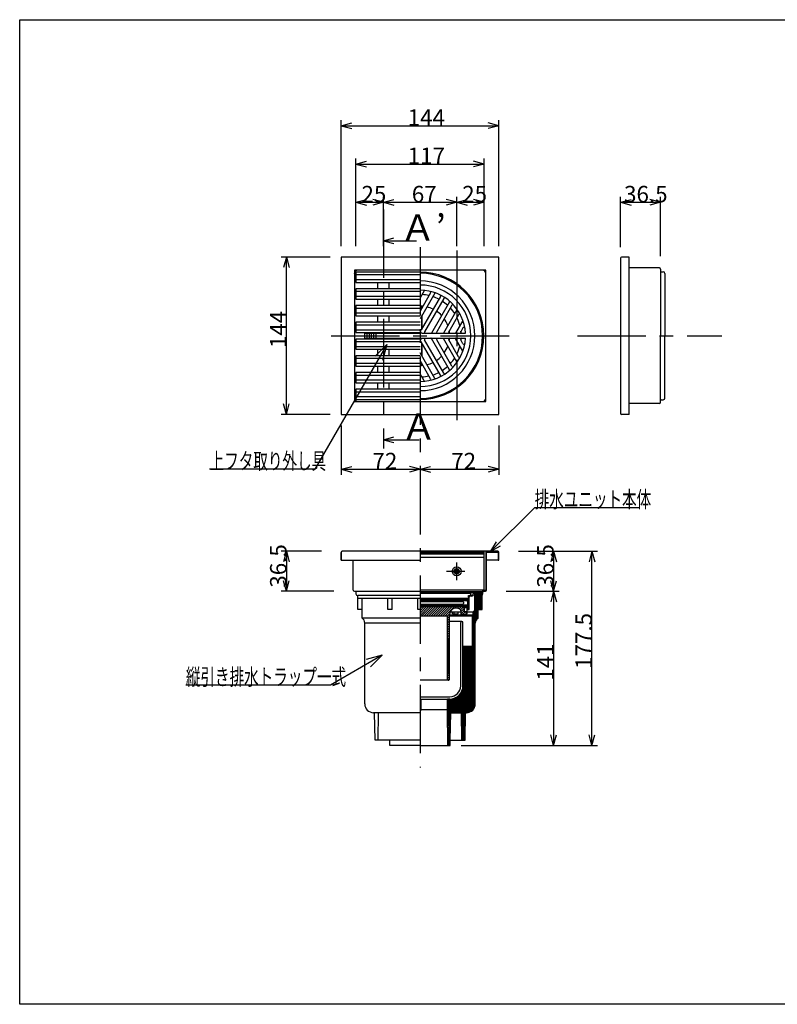
# Model space of a CAD drawing. Extents: x 60 to 1444, y 58 to 960.
# Drawn here: x 60 to 752, y 60 to 960 of the extents above; entities that cross this region are included whole.
import ezdxf

# ---------------------------------------------------------------- set-up
doc = ezdxf.new("R2010")
doc.units = 0
doc.header["$LTSCALE"] = 5
doc.header["$MEASUREMENT"] = 0
doc.linetypes.add('CENTER2', pattern=[20, 12.5, -2.5, 2.5, -2.5])
for name, color, linetype in [('_0-0_計極細', 7, 'CONTINUOUS'), ('_0-1_計細線', 7, 'CONTINUOUS'), ('_0-5_寸法線', 7, 'CONTINUOUS'), ('_0-8_枠中線', 7, 'CONTINUOUS')]:
    doc.layers.add(name, color=color, linetype=linetype)
doc.styles.get("Standard").update_dxf_attribs({"font": 'txt', "bigfont": 'bigfont.shx'})

msp = doc.modelspace()

# ---------------------------------------------------------------- linework, layer by layer
at = {"layer": '_0-0_計極細', "color": 2, "linetype": 'CENTER2'}
for p, q in [((392.21, 786.44), (392.21, 567.93)), ((425.71, 752.05), (425.71, 276.51)), ((459.21, 749.07), (459.21, 593.96)), ((344.53, 671.07), (507.56, 671.07)), ((569.6, 671.07), (701.32, 671.07)), ((459.21, 447.69), (459.21, 463.86)), ((449.95, 455.77), (466.69, 455.77))]:
    msp.add_line(p, q, dxfattribs=at)
at = {"layer": '_0-0_計極細', "color": 2, "linetype": 'Continuous'}
for p, q in [((367.21, 727.02), (425.71, 727.02)), ((425.71, 722.22), (367.21, 722.22)), ((367.21, 711.72), (425.71, 711.72)), ((387.21, 714.02), (387.21, 719.92)), ((397.21, 719.92), (397.21, 714.02)), ((429.49, 712.24), (425.71, 705.69)), ((425.71, 706.92), (367.21, 706.92)), ((387.21, 698.72), (387.21, 704.62)), ((397.21, 704.62), (397.21, 698.72)), ((435.3, 710.26), (425.71, 693.64)), ((439.22, 710.02), (425.71, 686.62)), ((444.46, 707.06), (426.87, 676.58)), ((447.5, 705.3), (429.91, 674.83)), ((452.69, 702.25), (436.13, 673.57)), ((367.21, 696.42), (425.71, 696.42)), ((427.21, 696.25), (427.21, 698.12)), ((427.71, 697.12), (427.71, 698.08)), ((454.85, 698.97), (440.91, 674.83)), ((459.47, 694.93), (447.14, 673.57)), ((425.71, 691.62), (367.21, 691.62)), ((387.21, 683.42), (387.21, 689.32)), ((397.21, 689.32), (397.21, 683.42)), ((427.21, 677.18), (427.21, 689.23)), ((427.71, 678.05), (427.71, 690.1)), ((460.88, 690.34), (451.92, 674.83)), ((464.76, 685.01), (458.15, 673.57)), ((367.21, 681.12), (425.71, 681.12)), ((425.71, 676.32), (367.21, 676.32)), ((464.92, 678.28), (462.93, 674.83)), ((387.21, 673.57), (387.21, 674.02)), ((387.21, 668.12), (387.21, 668.57)), ((397.21, 674.02), (397.21, 673.57)), ((397.21, 668.57), (397.21, 668.12)), ((447.5, 636.83), (429.91, 667.3)), ((452.69, 639.88), (436.13, 668.56)), ((454.85, 643.16), (440.91, 667.3)), ((459.47, 647.2), (447.14, 668.56)), ((460.88, 651.79), (451.92, 667.3)), ((464.76, 657.12), (458.15, 668.56)), ((464.92, 663.85), (462.93, 667.3)), ((367.21, 665.82), (425.71, 665.82)), ((425.71, 661.02), (367.21, 661.02)), ((387.21, 652.82), (387.21, 658.72)), ((397.21, 658.72), (397.21, 652.82)), ((444.46, 635.07), (426.87, 665.55)), ((427.21, 652.9), (427.21, 664.95)), ((427.71, 652.03), (427.71, 664.08)), ((367.21, 650.52), (425.71, 650.52)), ((439.22, 632.11), (425.71, 655.51)), ((435.3, 631.87), (425.71, 648.49)), ((425.71, 645.72), (367.21, 645.72)), ((387.21, 637.52), (387.21, 643.42)), ((397.21, 643.42), (397.21, 637.52)), ((427.21, 644.01), (427.21, 645.88)), ((427.71, 644.05), (427.71, 645.01)), ((367.21, 635.22), (425.71, 635.22)), ((425.71, 630.42), (367.21, 630.42)), ((429.49, 629.89), (425.71, 636.44)), ((387.21, 622.22), (387.21, 628.12)), ((397.21, 628.12), (397.21, 622.22)), ((367.21, 619.92), (425.71, 619.92)), ((425.71, 615.12), (367.21, 615.12)), ((425.71, 437.26), (482.61, 437.26)), ((425.71, 436.27), (475.69, 436.27)), ((425.71, 435.77), (471.66, 435.77)), ((470.01, 430.77), (470.01, 433.77)), ((470.01, 433.77), (471.96, 433.77)), ((470.01, 421.47), (470.01, 432.02)), ((470.71, 420.77), (470.71, 432.02)), ((472.95, 433.77), (471.76, 433.77)), ((472.95, 433.07), (471.76, 433.07)), ((472.16, 433.97), (472.16, 435.27)), ((472.21, 433.77), (472.21, 436.27)), ((475.69, 436.27), (482.61, 437.26)), ((475.69, 435.57), (482.61, 436.55)), ((475.69, 435.26), (476.04, 435.61)), ((475.69, 420.25), (475.69, 435.57)), ((482.61, 434.87), (475.69, 434.07)), ((475.69, 428.9), (481.52, 434.74)), ((475.69, 430.17), (480.09, 434.57)), ((475.69, 427.63), (482.61, 434.55)), ((475.69, 431.45), (478.65, 434.41)), ((475.69, 432.72), (477.21, 434.24)), ((475.69, 433.99), (475.77, 434.07)), ((475.69, 426.36), (482.61, 433.28)), ((475.69, 425.08), (482.61, 432)), ((475.77, 434.07), (477.52, 435.83)), ((477.21, 434.24), (479, 436.04)), ((478.65, 434.41), (480.49, 436.25)), ((480.09, 434.57), (481.97, 436.46)), ((481.52, 434.74), (482.61, 435.82)), ((469.21, 429.37), (425.71, 429.37)), ((425.71, 429.18), (469.86, 429.18)), ((425.71, 428.18), (464.96, 428.18)), ((425.71, 425.88), (464.96, 425.88)), ((425.71, 424.88), (469.06, 424.88)), ((469.21, 424.77), (425.71, 424.77)), ((465.96, 423.27), (425.71, 423.27)), ((425.71, 415.41), (433.57, 423.27)), ((425.71, 417.53), (431.45, 423.27)), ((425.71, 419.65), (429.33, 423.27)), ((425.71, 421.77), (427.21, 423.27)), ((425.91, 431.27), (468.91, 431.27)), ((425.91, 430.27), (469.51, 430.27)), ((427.48, 415.07), (435.69, 423.27)), ((429.61, 415.07), (437.81, 423.27)), ((431.73, 415.07), (439.93, 423.27)), ((433.85, 415.07), (442.06, 423.27)), ((435.97, 415.07), (444.18, 423.27)), ((438.09, 415.07), (446.3, 423.27)), ((440.21, 415.07), (448.42, 423.27)), ((442.33, 415.07), (450.54, 423.27)), ((444.45, 415.07), (452.66, 423.27)), ((446.58, 415.07), (454.78, 423.27)), ((448.7, 415.07), (456.91, 423.27)), ((457.95, 422.2), (459.03, 423.27)), ((459.98, 422.11), (461.15, 423.27)), ((461.53, 421.54), (463.27, 423.27)), ((462.68, 420.57), (465.39, 423.27)), ((464.96, 428.18), (465.46, 428.68)), ((465.46, 427.68), (464.96, 428.18)), ((464.96, 425.88), (465.46, 426.38)), ((465.46, 425.38), (464.96, 425.88)), ((465.46, 429.18), (465.46, 428.68)), ((465.46, 427.68), (465.46, 426.38)), ((465.46, 425.38), (465.46, 424.88)), ((469.21, 423.27), (465.96, 423.27)), ((465.96, 418.87), (465.96, 423.27)), ((468.91, 430.27), (468.91, 431.27)), ((469.06, 427.68), (469.86, 429.18)), ((469.06, 427.68), (469.06, 424.88)), ((469.21, 429.37), (469.21, 430.27)), ((469.21, 423.27), (469.21, 424.77)), ((474.21, 418.51), (482.61, 426.91)), ((474.21, 417.24), (482.61, 425.64)), ((475.69, 423.81), (482.61, 430.73)), ((475.69, 422.54), (482.61, 429.46)), ((475.69, 421.26), (482.61, 428.19)), ((479.1, 420.87), (482.61, 424.37)), ((480.38, 420.87), (482.61, 423.09)), ((425.71, 415.07), (450.71, 415.07)), ((450.71, 414.95), (452.75, 417)), ((450.71, 357.27), (450.71, 415.07)), ((450.71, 412.83), (452.71, 414.83)), ((452.71, 414.77), (452.71, 416.25)), ((452.71, 357.27), (452.71, 416.25)), ((452.71, 415.87), (474.21, 415.87)), ((452.71, 415.07), (475.69, 415.07)), ((453.26, 418.77), (463.2, 418.77)), ((455.49, 417.07), (455.49, 418.77)), ((455.49, 417.07), (460.49, 417.07)), ((456.99, 417.07), (456.99, 418.77)), ((460.49, 417.07), (460.49, 418.77)), ((463.2, 418.97), (465.96, 421.72)), ((463.21, 416.85), (465.96, 419.6)), ((463.21, 415.87), (463.21, 418.87)), ((466.21, 415.87), (463.21, 415.87)), ((464.35, 415.87), (467.35, 418.87)), ((465.96, 422.77), (470.01, 422.77)), ((468.21, 418.87), (465.96, 418.87)), ((466.46, 418.87), (466.46, 422.77)), ((466.5, 415.89), (468.19, 417.58)), ((467.88, 416.77), (468.71, 416.77)), ((468.21, 417.87), (468.21, 418.87)), ((468.71, 416.77), (468.71, 422.77)), ((468.71, 421.47), (470.01, 421.47)), ((468.71, 420.77), (470.71, 420.77)), ((468.71, 418.77), (474.21, 418.77)), ((473.71, 412.92), (478.71, 417.92)), ((473.71, 411.65), (478.71, 416.65)), ((473.71, 410.38), (478.71, 415.38)), ((473.71, 387.99), (473.71, 415.07)), ((473.71, 414.19), (474.58, 415.07)), ((473.71, 409.1), (478.71, 414.1)), ((474.21, 415.97), (478.71, 420.47)), ((475.69, 420.25), (474.21, 418.77)), ((474.21, 415.87), (474.21, 418.77)), ((475.69, 415.07), (474.21, 415.87)), ((474.97, 415.45), (478.71, 419.19)), ((481.65, 420.87), (482.61, 421.82)), ((450.71, 410.71), (452.71, 412.71)), ((450.71, 408.59), (452.71, 410.59)), ((450.71, 406.47), (452.71, 408.47)), ((450.71, 404.35), (452.71, 406.35)), ((463.96, 409.87), (452.71, 409.87)), ((462.96, 351.07), (462.96, 408.87)), ((464.96, 351.07), (464.96, 408.87)), ((473.71, 407.83), (476.83, 410.95)), ((473.71, 406.56), (476.24, 409.09)), ((473.71, 405.28), (476.21, 407.78)), ((473.71, 404.01), (476.21, 406.51)), ((473.71, 402.74), (476.21, 405.24)), ((450.71, 402.22), (452.71, 404.22)), ((450.71, 400.1), (452.71, 402.1)), ((450.71, 397.98), (452.71, 399.98)), ((450.71, 395.86), (452.71, 397.86)), ((473.71, 401.47), (476.21, 403.97)), ((473.71, 400.19), (476.21, 402.69)), ((473.71, 398.92), (476.21, 401.42)), ((473.71, 397.65), (476.21, 400.15)), ((473.71, 396.37), (476.21, 398.87)), ((473.71, 395.1), (476.21, 397.6)), ((473.71, 393.83), (476.21, 396.33)), ((450.71, 393.74), (452.71, 395.74)), ((450.71, 391.62), (452.71, 393.62)), ((450.71, 389.5), (452.71, 391.5)), ((450.71, 387.38), (452.71, 389.38)), ((450.71, 385.25), (452.71, 387.25)), ((464.96, 378.72), (473.71, 387.47)), ((473.71, 392.56), (476.21, 395.06)), ((473.71, 391.28), (476.21, 393.78)), ((473.71, 390.01), (476.21, 392.51)), ((473.71, 388.74), (476.21, 391.24)), ((473.71, 387.47), (476.21, 389.97)), ((473.71, 386.19), (476.21, 388.69)), ((473.71, 337.07), (473.71, 387.99)), ((473.71, 384.92), (476.21, 387.42)), ((450.71, 383.13), (452.71, 385.13)), ((450.71, 381.01), (452.71, 383.01)), ((450.71, 378.89), (452.71, 380.89)), ((450.71, 376.77), (452.71, 378.77)), ((472.83, 386.99), (464.96, 386.99)), ((464.96, 379.99), (471.96, 386.99)), ((464.96, 381.26), (470.69, 386.99)), ((464.96, 382.53), (469.42, 386.99)), ((464.96, 383.81), (468.14, 386.99)), ((464.96, 385.08), (466.87, 386.99)), ((464.96, 386.35), (465.6, 386.99)), ((464.96, 377.44), (473.71, 386.19)), ((464.96, 376.17), (473.71, 384.92)), ((464.96, 374.9), (473.71, 383.65)), ((464.96, 373.62), (473.71, 382.37)), ((464.96, 372.35), (473.71, 381.1)), ((464.96, 371.08), (473.71, 379.83)), ((464.96, 369.81), (473.71, 378.56)), ((464.96, 351.07), (464.96, 378.07)), ((473.71, 383.65), (476.21, 386.15)), ((473.71, 382.37), (476.21, 384.87)), ((473.71, 381.1), (476.21, 383.6)), ((473.71, 379.83), (476.21, 382.33)), ((473.71, 378.56), (476.21, 381.06)), ((473.71, 377.28), (476.21, 379.78)), ((473.71, 376.01), (476.21, 378.51)), ((450.71, 374.65), (452.71, 376.65)), ((450.71, 372.53), (452.71, 374.53)), ((450.71, 370.41), (452.71, 372.41)), ((450.71, 368.28), (452.71, 370.28)), ((464.96, 368.53), (473.71, 377.28)), ((464.96, 367.26), (473.71, 376.01)), ((464.96, 365.99), (473.71, 374.74)), ((464.96, 364.71), (473.71, 373.46)), ((464.96, 363.44), (473.71, 372.19)), ((464.96, 362.17), (473.71, 370.92)), ((464.96, 360.9), (473.71, 369.65)), ((473.71, 374.74), (476.21, 377.24)), ((473.71, 373.46), (476.21, 375.96)), ((473.71, 372.19), (476.21, 374.69)), ((473.71, 370.92), (476.21, 373.42)), ((473.71, 369.65), (476.21, 372.15)), ((473.71, 368.37), (476.21, 370.87)), ((473.71, 367.1), (476.21, 369.6)), ((450.71, 366.16), (452.71, 368.16)), ((450.71, 364.04), (452.71, 366.04)), ((450.71, 361.92), (452.71, 363.92)), ((450.71, 359.8), (452.71, 361.8)), ((464.96, 359.62), (473.71, 368.37)), ((464.96, 358.35), (473.71, 367.1)), ((464.96, 357.08), (473.71, 365.83)), ((464.96, 355.81), (473.71, 364.56)), ((464.96, 354.53), (473.71, 363.28)), ((464.96, 353.26), (473.71, 362.01)), ((464.96, 351.99), (473.71, 360.74)), ((473.71, 365.83), (476.21, 368.33)), ((473.71, 364.56), (476.21, 367.06)), ((473.71, 363.28), (476.21, 365.78)), ((473.71, 362.01), (476.21, 364.51)), ((473.71, 360.74), (476.21, 363.24)), ((473.71, 359.46), (476.21, 361.96)), ((473.71, 358.19), (476.21, 360.69)), ((451.71, 356.27), (425.71, 356.27)), ((450.71, 357.68), (452.71, 359.68)), ((450.71, 331.37), (473.71, 354.37)), ((450.71, 330.1), (473.71, 353.1)), ((450.94, 329.07), (473.71, 351.83)), ((451.46, 356.3), (452.71, 357.56)), ((463.62, 345.56), (473.71, 355.65)), ((464.47, 347.68), (473.71, 356.92)), ((464.83, 349.31), (473.71, 358.19)), ((464.95, 350.71), (473.71, 359.46)), ((473.71, 356.92), (476.21, 359.42)), ((473.71, 355.65), (476.21, 358.15)), ((473.71, 354.37), (476.21, 356.87)), ((473.71, 353.1), (476.21, 355.6)), ((473.71, 351.83), (476.21, 354.33)), ((473.71, 350.55), (476.21, 353.05)), ((473.71, 349.28), (476.21, 351.78)), ((452.22, 329.07), (473.71, 350.55)), ((453.49, 329.07), (473.71, 349.28)), ((454.76, 329.07), (473.71, 348.01)), ((456.04, 329.07), (473.71, 346.74)), ((457.31, 329.07), (473.71, 345.46)), ((458.58, 329.07), (473.71, 344.19)), ((459.85, 329.07), (473.71, 342.92)), ((473.71, 348.01), (476.21, 350.51)), ((473.71, 346.74), (476.21, 349.24)), ((473.71, 345.46), (476.21, 347.96)), ((473.71, 344.19), (476.21, 346.69)), ((473.71, 342.92), (476.21, 345.42)), ((473.71, 341.64), (476.21, 344.14)), ((473.71, 340.37), (476.21, 342.87)), ((425.71, 341.07), (452.96, 341.07)), ((425.71, 339.07), (426.64, 339.07)), ((426.64, 339.07), (452.96, 339.07)), ((426.7, 329.56), (426.64, 339.05)), ((450.71, 332.65), (458.46, 340.4)), ((450.71, 333.92), (456.34, 339.55)), ((450.71, 335.19), (454.71, 339.19)), ((450.71, 329.07), (450.71, 339.07)), ((452.96, 339.07), (450.71, 339.07)), ((450.71, 336.46), (453.31, 339.07)), ((450.71, 337.74), (452.03, 339.07)), ((450.71, 339.01), (450.76, 339.07)), ((461.13, 329.07), (473.71, 341.64)), ((462.4, 329.07), (473.71, 340.37)), ((463.67, 329.07), (473.71, 339.1)), ((464.94, 329.07), (473.71, 337.83)), ((466.24, 329.08), (473.69, 336.54)), ((467.54, 326.57), (476.21, 335.24)), ((467.76, 329.33), (473.44, 335.01)), ((468.83, 326.59), (476.18, 333.94)), ((472.43, 332.73), (476.21, 336.51)), ((473.44, 335.01), (476.21, 337.78)), ((473.69, 336.54), (476.21, 339.05)), ((473.71, 339.1), (476.21, 341.6)), ((473.71, 337.83), (476.21, 340.33)), ((387.46, 301.57), (387.71, 326.57)), ((450.71, 329.07), (425.71, 329.07)), ((450.71, 328.96), (450.71, 329.07)), ((451.21, 296.57), (450.71, 329.07)), ((465.71, 329.07), (450.71, 329.07)), ((450.71, 328.83), (450.94, 329.07)), ((450.73, 327.58), (452.22, 329.07)), ((450.75, 326.32), (453.49, 329.07)), ((450.77, 325.07), (454.76, 329.07)), ((450.79, 323.82), (456.04, 329.07)), ((450.81, 322.56), (453.69, 325.44)), ((450.83, 321.31), (453.67, 324.15)), ((453.29, 301.57), (453.71, 326.57)), ((453.71, 326.57), (463.71, 326.57)), ((454.81, 326.57), (457.31, 329.07)), ((456.08, 326.57), (458.58, 329.07)), ((457.35, 326.57), (459.85, 329.07)), ((458.63, 326.57), (461.13, 329.07)), ((459.9, 326.57), (462.4, 329.07)), ((461.17, 326.57), (463.67, 329.07)), ((462.44, 326.57), (464.94, 329.07)), ((463.71, 326.55), (466.24, 329.08)), ((463.96, 301.57), (463.71, 326.57)), ((463.72, 325.29), (467.76, 329.33)), ((463.73, 324.03), (470.04, 330.34)), ((463.74, 322.77), (467.2, 326.23)), ((463.76, 321.51), (467.18, 324.94)), ((470.04, 330.34), (472.43, 332.73)), ((470.38, 326.87), (475.9, 332.39)), ((472.82, 328.03), (474.74, 329.96)), ((450.85, 320.06), (453.64, 322.86)), ((450.86, 318.8), (453.62, 321.56)), ((450.88, 317.55), (453.6, 320.27)), ((450.9, 316.3), (453.58, 318.97)), ((450.92, 315.04), (453.56, 317.68)), ((450.94, 313.79), (453.54, 316.38)), ((450.96, 312.54), (453.52, 315.09)), ((463.77, 320.25), (467.16, 323.64)), ((463.78, 318.99), (467.14, 322.35)), ((463.79, 317.73), (467.12, 321.06)), ((463.81, 316.47), (467.1, 319.76)), ((463.82, 315.21), (467.08, 318.47)), ((463.83, 313.95), (467.06, 317.18)), ((463.85, 312.69), (467.04, 315.88)), ((450.98, 311.28), (453.49, 313.8)), ((451, 310.03), (453.47, 312.5)), ((451.02, 308.77), (453.45, 311.21)), ((451.04, 307.52), (453.43, 309.91)), ((451.06, 306.27), (453.41, 308.62)), ((451.08, 305.01), (453.39, 307.32)), ((451.1, 303.76), (453.36, 306.03)), ((463.86, 311.43), (467.01, 314.59)), ((463.87, 310.17), (466.99, 313.3)), ((463.88, 308.91), (466.97, 312)), ((463.9, 307.65), (466.95, 310.71)), ((463.91, 306.39), (466.93, 309.41)), ((463.92, 305.13), (466.91, 308.12)), ((463.93, 303.87), (466.89, 306.83)), ((451.12, 302.51), (453.34, 304.73)), ((451.13, 301.25), (453.32, 303.44)), ((451.15, 300), (453.3, 302.15)), ((451.17, 298.75), (453.28, 300.85)), ((451.19, 297.49), (453.26, 299.56)), ((451.54, 296.57), (453.23, 298.26)), ((463.95, 302.61), (466.87, 305.53)), ((464.17, 301.57), (466.85, 304.24)), ((465.45, 301.57), (466.83, 302.95)), ((466.72, 301.57), (466.81, 301.65)), ((452.81, 296.57), (453.21, 296.97))]:
    msp.add_line(p, q, dxfattribs=at)
msp.add_circle((459.21, 455.77), 4, dxfattribs=at)
for centre, radius, start, end in [((425.71, 671.07), 50.15, 270, 90), ((429.93, 711.99), 0.502, 84.11294, 150), ((434.43, 710.76), 1, 330, 77.60597), ((425.71, 671.07), 37.63, 77.4576, 87.38711), ((425.71, 671.07), 37.63, 77.4576, 87.38711), ((425.71, 671.07), 37.63, 62.67477, 71.92708), ((439.65, 709.77), 0.502, 70.18513, 150), ((443.59, 707.56), 1, 330, 63.89345), ((425.71, 671.07), 37.63, 48.07292, 57.32523), ((448.37, 704.8), 1, 56.10655, 150), ((452.25, 702.5), 0.502, 330, 49.81487), ((425.71, 671.07), 27.09, 84.62432, 90), ((425.71, 671.07), 27.09, 63.71622, 76.68065), ((425.71, 671.07), 27.09, 43.31935, 56.28378), ((425.71, 671.07), 37.63, 32.61289, 42.5424), ((455.72, 698.47), 1, 42.39403, 150), ((459.04, 695.18), 0.502, 330, 35.88706), ((425.71, 671.07), 27.09, 20.29098, 35.37568), ((425.71, 671.07), 37.63, 14.49322, 26.40401), ((461.75, 689.84), 1, 27.51784, 150), ((426, 677.09), 1, 253.22135, 330), ((425.71, 671.07), 27.09, 4.78019, 9.77896), ((425.71, 671.07), 37.63, 3.68035, 6.22848), ((465.79, 677.77), 1, 9.50177, 150), ((426, 665.04), 1, 30, 106.77865), ((430.78, 674.33), 1, 150, 270), ((430.78, 667.8), 1, 90, 210), ((435.7, 673.82), 0.502, 270, 330), ((435.7, 668.31), 0.502, 30, 90), ((441.78, 674.33), 1, 150, 270), ((441.78, 667.8), 1, 90, 210), ((446.71, 673.82), 0.502, 270, 330), ((446.71, 668.31), 0.502, 30, 90), ((452.79, 674.33), 1, 150, 270), ((452.79, 667.8), 1, 90, 210), ((425.71, 671.07), 27.09, 350.22104, 355.21981), ((457.72, 673.82), 0.502, 270, 330), ((457.72, 668.31), 0.502, 30, 90), ((463.8, 674.33), 1, 150, 270), ((463.8, 667.8), 1, 90, 210), ((425.71, 671.07), 37.63, 353.77152, 356.31965), ((425.71, 671.07), 27.09, 324.62432, 339.70902), ((425.71, 671.07), 37.63, 333.59599, 345.50678), ((465.79, 664.36), 1, 210, 350.49823), ((425.71, 671.07), 27.09, 303.71622, 316.68065), ((425.71, 671.07), 37.63, 317.4576, 327.38711), ((461.75, 652.29), 1, 210, 332.48216), ((425.71, 671.07), 27.09, 270, 275.37568), ((425.71, 671.07), 27.09, 283.31935, 296.28378), ((425.71, 671.07), 37.63, 302.67477, 311.92708), ((452.25, 639.63), 0.502, 310.18513, 30), ((455.72, 643.66), 1, 210, 317.60597), ((459.04, 646.95), 0.502, 324.11294, 30), ((425.71, 671.07), 37.63, 272.61289, 282.5424), ((434.43, 631.37), 1, 282.39403, 30), ((425.71, 671.07), 37.63, 288.07292, 297.32523), ((439.65, 632.36), 0.502, 210, 289.81487), ((443.59, 634.57), 1, 296.10655, 30), ((448.37, 637.33), 1, 210, 303.89345), ((429.93, 630.14), 0.502, 210, 275.88706), ((471.76, 432.02), 1.75, 90, 180), ((471.76, 432.02), 1.05, 90, 180), ((471.66, 435.27), 0.5, 24.05455, 90), ((471.96, 433.97), 0.2, 270, 360), ((471.66, 435.27), 0.5, 0, 24.05455), ((472.95, 434.77), 1, 270, 356.64911), ((472.95, 434.77), 1.7, 270, 356.64911), ((475.69, 434.52), 1.75, 90, 175.84901), ((475.69, 434.52), 1.05, 90, 175.84901), ((469.51, 430.77), 0.5, 270, 360), ((458.71, 416.25), 6, 55.16629, 180), ((460.21, 418.87), 3, 0, 50.0295), ((466.21, 417.87), 2, 270, 360), ((463.96, 408.87), 1, 90, 180), ((463.96, 408.87), 1, 0, 90), ((472.71, 387.99), 1, 277.18076, 360), ((451.71, 357.27), 1, 180, 270.00046), ((451.71, 357.27), 1, 269.99954, 360), ((452.96, 351.07), 10, 270, 360), ((452.96, 351.07), 12, 270, 360), ((465.71, 337.07), 8, 270, 360), ((427.2, 329.57), 0.5, 180.39514, 270)]:
    msp.add_arc(centre, radius, start, end, dxfattribs=at)
at = {"layer": '_0-1_計細線', "color": 3, "linetype": 'Continuous'}
for p, q in [((353.71, 743.07), (353.71, 599.07)), ((497.71, 743.07), (353.71, 743.07)), ((497.71, 599.07), (497.71, 743.07)), ((608.84, 742.07), (608.84, 600.07)), ((616.84, 743.07), (609.84, 743.07)), ((616.84, 599.07), (616.84, 743.07)), ((485.71, 731.07), (365.71, 731.07)), ((365.71, 731.07), (365.71, 611.07)), ((367.21, 729.32), (367.21, 719.92)), ((425.71, 729.32), (367.21, 729.32)), ((485.71, 611.07), (485.71, 731.07)), ((644.34, 733.07), (616.84, 733.07)), ((645.34, 732.07), (645.34, 671.07)), ((645.84, 729.57), (647.84, 729.57)), ((649.34, 728.07), (649.34, 722.07)), ((649.34, 722.07), (649.34, 671.07)), ((367.21, 719.92), (425.71, 719.92)), ((367.21, 714.02), (367.21, 704.62)), ((425.71, 714.02), (367.21, 714.02)), ((367.21, 704.62), (425.71, 704.62)), ((367.21, 698.72), (367.21, 689.32)), ((425.71, 698.72), (367.21, 698.72)), ((367.21, 689.32), (425.71, 689.32)), ((367.21, 683.42), (367.21, 674.02)), ((425.71, 683.42), (367.21, 683.42)), ((427.01, 673.32), (425.71, 675.58)), ((367.21, 674.02), (425.71, 674.02)), ((367.21, 668.12), (367.21, 658.72)), ((425.71, 668.12), (367.21, 668.12)), ((375.21, 668.57), (375.21, 673.57)), ((375.21, 673.57), (425.71, 673.57)), ((425.71, 668.57), (375.21, 668.57)), ((377.21, 673.57), (377.21, 668.57)), ((379.21, 673.57), (379.21, 668.57)), ((381.21, 673.57), (381.21, 668.57)), ((383.21, 673.57), (383.21, 668.57)), ((385.21, 673.57), (385.21, 668.57)), ((427.01, 668.81), (425.71, 666.55)), ((427.01, 673.32), (429.62, 673.32)), ((427.01, 673.32), (467.29, 673.32)), ((427.01, 668.81), (467.29, 668.81)), ((645.34, 610.07), (645.34, 671.07)), ((649.34, 620.07), (649.34, 671.07)), ((367.21, 658.72), (425.71, 658.72)), ((367.21, 652.82), (367.21, 643.42)), ((425.71, 652.82), (367.21, 652.82)), ((367.21, 643.42), (425.71, 643.42)), ((367.21, 637.52), (367.21, 628.12)), ((425.71, 637.52), (367.21, 637.52)), ((367.21, 628.12), (425.71, 628.12)), ((367.21, 622.22), (367.21, 612.82)), ((425.71, 622.22), (367.21, 622.22)), ((367.21, 612.82), (425.71, 612.82)), ((645.84, 612.57), (647.84, 612.57)), ((649.34, 614.07), (649.34, 620.07)), ((365.71, 611.07), (485.71, 611.07)), ((644.34, 609.07), (616.84, 609.07)), ((353.71, 599.07), (497.71, 599.07)), ((616.84, 599.07), (609.84, 599.07)), ((353.71, 473.07), (353.71, 466.07)), ((353.71, 466.07), (353.71, 473.07)), ((486.71, 474.07), (354.71, 474.07)), ((484.21, 473.57), (425.71, 473.57)), ((425.71, 472.57), (484.21, 472.57)), ((484.21, 471.57), (425.71, 471.57)), ((425.71, 468.57), (484.21, 468.57)), ((484.21, 438.57), (484.21, 473.57)), ((485.71, 473.07), (485.71, 438.57)), ((486.41, 438.57), (486.41, 473.07)), ((496.71, 474.07), (486.71, 474.07)), ((486.71, 473.37), (496.71, 473.37)), ((497.01, 473.07), (497.01, 466.07)), ((497.71, 466.07), (497.71, 473.07)), ((353.71, 466.07), (425.71, 466.07)), ((364.71, 438.57), (364.71, 466.07)), ((497.01, 466.07), (486.41, 466.07)), ((497.01, 466.07), (497.71, 466.07)), ((456.71, 455.61), (459.36, 458.26)), ((456.99, 454.61), (460.36, 457.98)), ((457.54, 453.9), (461.07, 457.43)), ((458.34, 453.42), (461.55, 456.63)), ((459.47, 453.28), (461.69, 455.5)), ((365.71, 437.57), (425.71, 437.57)), ((367.21, 437.07), (367.21, 435.07)), ((368.71, 433.57), (368.81, 433.57)), ((368.81, 420.87), (368.81, 434.07)), ((368.81, 434.07), (425.71, 434.07)), ((369.21, 434.07), (374.71, 434.07)), ((369.97, 434.07), (425.71, 434.07)), ((484.21, 438.57), (425.71, 438.57)), ((482.31, 436.77), (482.31, 435.07)), ((482.61, 421.42), (482.61, 437.24)), ((483.01, 435.07), (483.01, 436.77)), ((485.41, 438.27), (483.81, 438.27)), ((483.81, 437.57), (485.41, 437.57)), ((425.71, 430.87), (368.81, 430.87)), ((372.71, 412.87), (372.71, 430.87)), ((396.21, 420.87), (396.21, 430.87)), ((400.21, 420.87), (400.21, 430.87)), ((423.71, 420.87), (423.71, 430.87)), ((372.71, 420.87), (368.81, 420.87)), ((400.21, 420.87), (396.21, 420.87)), ((425.71, 420.87), (423.71, 420.87)), ((478.71, 420.87), (482.61, 420.87)), ((478.71, 412.87), (478.71, 420.87)), ((482.61, 420.87), (482.61, 421.42)), ((425.71, 412.87), (372.71, 412.87)), ((425.71, 408.53), (375.21, 408.53)), ((375.21, 334.57), (375.21, 408.53)), ((476.21, 334.57), (476.21, 408.53)), ((425.71, 326.57), (383.21, 326.57)), ((384.61, 301.57), (384.21, 326.57)), ((466.81, 301.57), (467.21, 326.57)), ((467.21, 326.57), (468.21, 326.57)), ((425.71, 301.57), (384.61, 301.57)), ((398.21, 296.57), (398.12, 301.57)), ((453.21, 296.57), (453.29, 301.57)), ((453.29, 301.57), (466.81, 301.57)), ((401.15, 296.57), (398.21, 296.57)), ((425.71, 296.57), (401.15, 296.57)), ((425.71, 296.57), (450.26, 296.57)), ((450.26, 296.57), (453.21, 296.57))]:
    msp.add_line(p, q, dxfattribs=at)
msp.add_circle((459.21, 455.77), 2.5, dxfattribs=at)
for centre, radius, start, end in [((609.84, 742.07), 1, 90, 180), ((368.71, 728.07), 3, 90, 180), ((425.71, 671.07), 58.2, 270, 90), ((482.71, 728.07), 3, 0, 90), ((644.34, 732.07), 1, 0, 90), ((645.84, 730.07), 0.5, 180, 270), ((647.84, 728.07), 1.5, 0, 90), ((425.71, 671.07), 57.2, 270, 90), ((425.71, 671.07), 46.41, 270, 90), ((425.71, 671.07), 41.64, 3.10792, 90), ((464.32, 685.26), 0.502, 330, 20.18999), ((425.71, 671.07), 41.64, 270, 356.89208), ((464.32, 656.87), 0.502, 339.81001, 30), ((368.71, 614.07), 3, 180, 270), ((482.71, 614.07), 3, 270, 360), ((645.84, 612.07), 0.5, 90, 180), ((647.84, 614.07), 1.5, 270, 360), ((644.34, 610.07), 1, 270, 360), ((609.84, 600.07), 1, 180, 270), ((354.71, 473.07), 1, 90, 180), ((354.71, 473.07), 1, 90, 180), ((486.71, 473.07), 1, 90, 180), ((486.71, 473.07), 0.3, 90, 180), ((496.71, 473.07), 1, 0, 90), ((496.71, 473.07), 0.3, 0, 90), ((365.71, 438.57), 1, 180, 270), ((368.71, 435.07), 1.5, 180, 270), ((481.51, 435.07), 0.8, 284.47751, 360), ((481.51, 435.07), 1.5, 277.66226, 360), ((483.81, 436.77), 1.5, 90, 180), ((483.81, 436.77), 0.8, 90, 180), ((485.41, 438.57), 0.3, 270, 360), ((485.41, 438.57), 1, 270, 360), ((370.21, 408.53), 5, 0, 60), ((481.21, 408.53), 5, 120, 180), ((383.21, 334.57), 8, 180, 270), ((468.21, 334.57), 8, 270, 360)]:
    msp.add_arc(centre, radius, start, end, dxfattribs=at)
at = {"layer": '_0-5_寸法線', "color": 7, "linetype": 'Continuous'}
for p, q in [((353.71, 753.07), (353.71, 868.07)), ((353.71, 863.07), (363.37, 865.65)), ((497.71, 863.07), (488.05, 865.65)), ((497.71, 753.07), (497.71, 868.07)), ((353.71, 863.07), (363.37, 860.48)), ((353.71, 863.07), (497.71, 863.07)), ((497.71, 863.07), (488.05, 860.48)), ((367.21, 753.07), (367.21, 833.07)), ((367.21, 828.07), (376.87, 830.65)), ((367.21, 828.07), (376.87, 825.48)), ((367.21, 828.07), (484.21, 828.07)), ((484.21, 828.07), (474.55, 830.65)), ((484.21, 828.07), (474.55, 825.48)), ((484.21, 753.07), (484.21, 833.07)), ((367.21, 753.07), (367.21, 798.07)), ((367.21, 793.07), (376.87, 795.65)), ((367.21, 793.07), (376.87, 790.48)), ((367.21, 793.07), (392.21, 793.07)), ((392.21, 793.07), (382.55, 795.65)), ((392.21, 793.07), (382.55, 790.48)), ((392.21, 753.07), (392.21, 798.07)), ((392.21, 793.07), (401.87, 795.65)), ((392.21, 793.07), (401.87, 790.48)), ((392.21, 793.07), (459.21, 793.07)), ((459.21, 793.07), (449.55, 795.65)), ((459.21, 793.07), (449.55, 790.48)), ((459.21, 753.07), (459.21, 798.07)), ((459.21, 793.07), (468.87, 795.65)), ((459.21, 793.07), (468.87, 790.48)), ((459.21, 793.07), (484.21, 793.07)), ((484.21, 793.07), (474.55, 795.65)), ((484.21, 793.07), (474.55, 790.48)), ((484.21, 753.07), (484.21, 798.07)), ((608.84, 752.06), (608.84, 798.07)), ((608.84, 793.07), (618.5, 795.65)), ((608.84, 793.07), (618.5, 790.48)), ((608.84, 793.07), (645.34, 793.07)), ((645.34, 793.07), (635.68, 795.65)), ((645.34, 793.07), (635.68, 790.48)), ((645.34, 743.96), (645.34, 798.07)), ((392.21, 757.94), (401.87, 760.52)), ((392.21, 757.94), (401.87, 755.35)), ((392.21, 757.94), (422.34, 757.94)), ((343.71, 743.07), (298.71, 743.07)), ((303.71, 743.07), (301.12, 733.41)), ((303.71, 743.07), (306.29, 733.41)), ((303.71, 599.07), (303.71, 743.07)), ((395.33, 663.06), (329.52, 549.07)), ((395.33, 663.06), (384.73, 652.45)), ((395.33, 663.06), (391.45, 648.57)), ((303.71, 599.07), (301.12, 608.72)), ((303.71, 599.07), (306.29, 608.72)), ((343.71, 599.07), (298.71, 599.07)), ((353.71, 589.07), (353.71, 544.07)), ((497.71, 589.07), (497.71, 544.07)), ((392.21, 576.09), (401.87, 578.67)), ((392.21, 576.09), (401.87, 573.5)), ((392.21, 576.09), (424.17, 576.09)), ((424.17, 576.09), (424.89, 576.09)), ((329.52, 549.07), (233.52, 549.07)), ((353.71, 549.07), (363.37, 551.65)), ((353.71, 549.07), (363.37, 546.48)), ((353.71, 549.07), (425.71, 549.07)), ((425.71, 549.07), (416.05, 551.65)), ((425.71, 549.07), (416.05, 546.48)), ((425.71, 549.07), (435.37, 551.65)), ((425.71, 549.07), (435.37, 546.48)), ((425.71, 549.07), (497.71, 549.07)), ((497.71, 549.07), (488.05, 551.65)), ((497.71, 549.07), (488.05, 546.48)), ((490.46, 474.07), (530.46, 514.07)), ((530.46, 514.07), (626.46, 514.07)), ((490.46, 474.07), (495.46, 482.73)), ((490.46, 474.07), (499.12, 479.07)), ((335.71, 474.07), (298.71, 474.07)), ((303.71, 474.07), (301.12, 464.41)), ((303.71, 474.07), (306.29, 464.41)), ((303.71, 474.07), (303.71, 437.57)), ((515.71, 474.07), (587.71, 474.07)), ((515.71, 474.07), (552.71, 474.07)), ((547.71, 474.07), (545.12, 464.41)), ((547.71, 474.07), (550.29, 464.41)), ((547.71, 474.07), (547.71, 437.57)), ((582.71, 474.07), (580.12, 464.41)), ((582.71, 474.07), (585.29, 464.41)), ((582.71, 296.57), (582.71, 474.07)), ((303.71, 437.57), (301.12, 447.22)), ((303.71, 437.57), (306.29, 447.22)), ((547.71, 437.57), (545.12, 447.22)), ((547.71, 437.57), (550.29, 447.22)), ((347.01, 437.57), (298.71, 437.57)), ((504.41, 437.57), (552.71, 437.57)), ((547.71, 437.57), (545.12, 427.91)), ((547.71, 437.57), (550.29, 427.91)), ((547.71, 437.57), (547.71, 296.57)), ((391.08, 379.05), (343.8, 351.75)), ((391.08, 379.05), (376.59, 375.17)), ((391.08, 379.05), (380.47, 368.44)), ((343.8, 351.75), (211.8, 351.75)), ((547.71, 296.57), (545.12, 306.22)), ((547.71, 296.57), (550.29, 306.22)), ((582.71, 296.57), (580.12, 306.22)), ((582.71, 296.57), (585.29, 306.22)), ((463.21, 296.57), (587.71, 296.57)), ((463.21, 296.57), (552.71, 296.57))]:
    msp.add_line(p, q, dxfattribs=at)
for start, end in [(136.40359, 136.4688), (226.40359, 226.40497)]:
    msp.add_arc((425.71, 671.07), 82.85, start, end, dxfattribs=at)
at = {"layer": '_0-8_枠中線', "color": 5, "linetype": 'Continuous'}
for p, q in [((60, 60), (60, 960)), ((60, 960), (1425, 960)), ((1425, 60), (60, 60))]:
    msp.add_line(p, q, dxfattribs=at)

# ---------------------------------------------------------------- texts
at = {"layer": '_0-5_寸法線', "color": 7}
for s, height, p in [('144', 15, (414.46, 863.07)), ('117', 15, (414.46, 828.07)), ('25', 15, (372.21, 793.07)), ('67', 15, (418.21, 793.07)), ('25', 15, (464.21, 793.07)), ('36.5', 15, (612.09, 793.07)), ('Ａ’', 24, (407.27, 757.94)), ('Ａ', 24, (408.19, 576.09)), ('72', 15, (382.21, 549.07)), ('72', 15, (454.21, 549.07))]:
    msp.add_text(s, height=height, dxfattribs=at).set_placement(p)
for s, p in [('144', (303.71, 659.82)), ('36.5', (303.71, 440.82)), ('36.5', (547.71, 440.82)), ('177.5', (582.71, 366.57)), ('141', (547.71, 355.82))]:
    msp.add_text(s, height=15, rotation=90, dxfattribs=at).set_placement(p)
at = {"layer": '_0-5_寸法線', "color": 7, "width": 0.65}
for s, p in [('上フタ取り外し具', (233.52, 549.07)), ('排水ユニット本体', (530.46, 514.07)), ('縦引き排水トラップ一式', (211.8, 351.75))]:
    msp.add_text(s, height=15, dxfattribs=at).set_placement(p)

doc.saveas('drawing.dxf')
